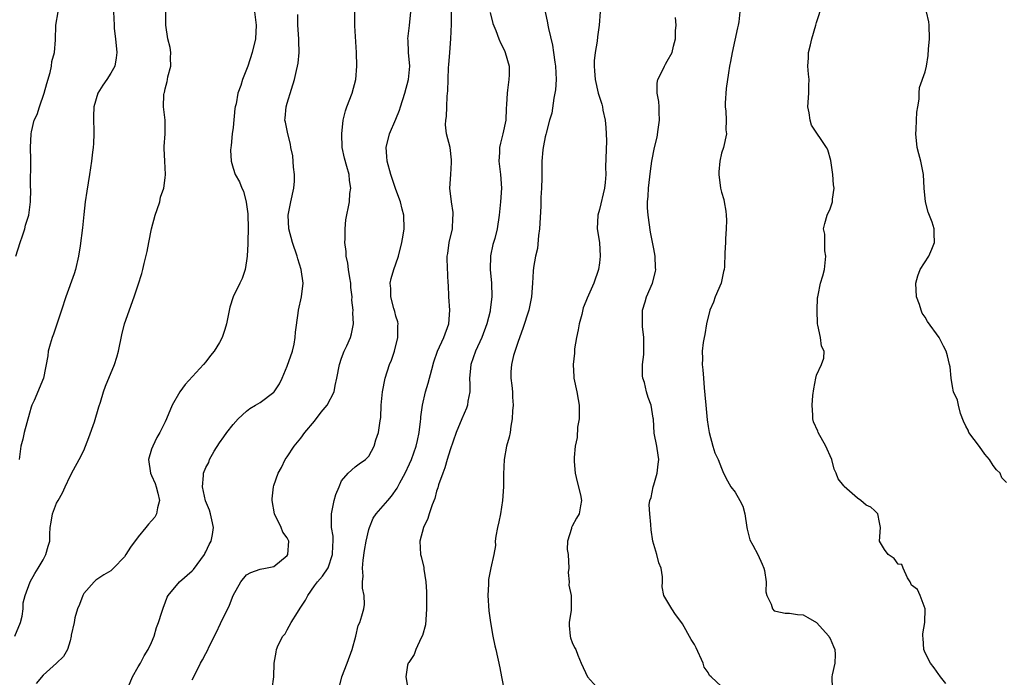
# Model space of a CAD drawing. Units: inches. Extents: x 2574000 to 2577000, y 1542000 to 1545000.
# Drawn here: x 2574214 to 2574359, y 1542735 to 1542832 of the extents above; entities that cross this region are included whole.
import ezdxf

# ---------------------------------------------------------------- set-up
doc = ezdxf.new("R2010")
doc.units = ezdxf.units.IN
doc.header["$MEASUREMENT"] = 0
doc.layers.add('LD25741542_2ft', color=151, linetype='Continuous')

msp = doc.modelspace()

# ---------------------------------------------------------------- linework, layer by layer
at = {"layer": 'LD25741542_2ft'}
for points, elevation in [([(2574350.02, 1542734.02), (2574349.25, 1542735), (2574349.16, 1542735.16), (2574349, 1542735.32), (2574348.34, 1542736.34), (2574347.77, 1542737), (2574347, 1542738.52), (2574346.78, 1542739), (2574346.71, 1542740.71), (2574346.67, 1542741), (2574346.66, 1542741.34), (2574346.94, 1542743), (2574347, 1542745), (2574346.25, 1542747), (2574345.85, 1542747.85), (2574345, 1542748.49), (2574344.79, 1542749), (2574344.4, 1542749.6), (2574343.75, 1542751), (2574343.56, 1542751.56), (2574343, 1542751.61), (2574342.41, 1542752.41), (2574341.53, 1542753), (2574341, 1542753.74), (2574340.25, 1542755), (2574340.43, 1542757), (2574340.26, 1542757.74), (2574340.02, 1542759), (2574339.51, 1542759.51), (2574339, 1542759.98), (2574338.3, 1542760.3), (2574337.5, 1542761), (2574337, 1542761.31), (2574335.06, 1542763.06), (2574335, 1542763.16), (2574334.17, 1542764.17), (2574333.9, 1542765), (2574333.59, 1542765.59), (2574333.23, 1542767), (2574333, 1542767.57), (2574332.54, 1542768.54), (2574332.37, 1542769), (2574331.25, 1542771), (2574331.19, 1542771.19), (2574330.56, 1542772.56), (2574330.43, 1542773), (2574330.43, 1542773.57), (2574330.32, 1542775), (2574330.45, 1542776.45), (2574330.57, 1542777.43), (2574330.86, 1542779), (2574331, 1542779.46), (2574331.72, 1542781), (2574332.04, 1542781.96), (2574332.1, 1542783), (2574331.71, 1542783.71), (2574331.58, 1542785), (2574331.2, 1542786.8), (2574331.13, 1542787), (2574331.06, 1542789), (2574331.15, 1542790.85), (2574331.17, 1542791), (2574331.22, 1542791.22), (2574331.56, 1542793), (2574331.91, 1542794.09), (2574332.14, 1542795), (2574332.38, 1542797), (2574332.23, 1542797.77), (2574332.21, 1542799), (2574332.22, 1542800.22), (2574332.03, 1542801), (2574332.23, 1542801.78), (2574332.56, 1542803), (2574333, 1542803.98), (2574333.36, 1542805), (2574333.36, 1542805.36), (2574333.6, 1542807), (2574333.51, 1542807.51), (2574333.4, 1542809), (2574333.1, 1542811.1), (2574332.64, 1542812.64), (2574332.45, 1542813), (2574330.27, 1542816.27), (2574330.04, 1542817), (2574329.9, 1542818.1), (2574329.72, 1542819), (2574329.85, 1542821), (2574329.87, 1542822.13), (2574329.88, 1542823), (2574329.79, 1542823.79), (2574329.7, 1542825), (2574329.79, 1542826.21), (2574329.82, 1542827), (2574330.1, 1542828.1), (2574330.3, 1542829), (2574330.88, 1542831), (2574331, 1542831.4), (2574331.89, 1542834.11)], 7808), ([(2574212.83, 1542741), (2574213.66, 1542743), (2574213.91, 1542743.91), (2574214.08, 1542745), (2574214.08, 1542745.92), (2574214.39, 1542747), (2574215.08, 1542749), (2574215.77, 1542750.23), (2574216.26, 1542751), (2574217, 1542752.21), (2574217.43, 1542753), (2574217.76, 1542754.24), (2574217.99, 1542755), (2574218.01, 1542756.01), (2574218.06, 1542757), (2574218.22, 1542757.78), (2574218.37, 1542759), (2574219, 1542760.56), (2574219.21, 1542761), (2574219.88, 1542762.12), (2574220.26, 1542763), (2574221, 1542764.56), (2574221.49, 1542765.49), (2574222.33, 1542767), (2574223, 1542768.36), (2574223.28, 1542769), (2574223.76, 1542770.24), (2574224.56, 1542772.56), (2574225.22, 1542774.78), (2574225.46, 1542775.46), (2574225.91, 1542777), (2574226.18, 1542777.82), (2574227.53, 1542781), (2574227.89, 1542782.11), (2574228.12, 1542783), (2574228.6, 1542785.4), (2574229.01, 1542786.99), (2574230.45, 1542791), (2574231, 1542792.76), (2574231.56, 1542794.44), (2574231.71, 1542795), (2574231.91, 1542795.91), (2574232.34, 1542797.66), (2574232.58, 1542799), (2574232.99, 1542801.01), (2574233.54, 1542803), (2574233.84, 1542803.84), (2574234.19, 1542805), (2574234.33, 1542805.67), (2574234.8, 1542807), (2574235, 1542808.51), (2574235.05, 1542809), (2574234.94, 1542811), (2574234.86, 1542812.86), (2574234.87, 1542813.13), (2574235.01, 1542815), (2574235, 1542817), (2574234.77, 1542819), (2574234.79, 1542820.79), (2574234.83, 1542821), (2574234.88, 1542821.12), (2574235, 1542821.62), (2574235.29, 1542822.71), (2574235.33, 1542823), (2574235.41, 1542823.41), (2574235.81, 1542825), (2574235.8, 1542826.2), (2574235.82, 1542827), (2574235.71, 1542827.71), (2574235.39, 1542829), (2574235.09, 1542831), (2574235.09, 1542833)], 7830), ([(2574212.97, 1542797), (2574213.62, 1542799), (2574213.98, 1542799.98), (2574214.3, 1542801), (2574214.43, 1542801.57), (2574214.91, 1542803), (2574215.17, 1542805), (2574215.2, 1542806.8), (2574215.17, 1542807.17), (2574215.18, 1542811.18), (2574215.17, 1542813), (2574215.26, 1542815), (2574215.3, 1542815.3), (2574215.7, 1542817), (2574216.13, 1542817.87), (2574216.46, 1542819), (2574217.18, 1542821), (2574217.56, 1542822.44), (2574218.05, 1542824.05), (2574218.24, 1542825), (2574218.32, 1542825.68), (2574218.69, 1542827), (2574218.84, 1542828.84), (2574218.9, 1542831), (2574219.21, 1542833)], 7834), ([(2574227.38, 1542833), (2574227.46, 1542831), (2574227.49, 1542830.51), (2574227.68, 1542829), (2574227.85, 1542827), (2574227.79, 1542826.21), (2574227.56, 1542825), (2574227, 1542823.93), (2574226.39, 1542823), (2574225.81, 1542822.19), (2574225.07, 1542821), (2574224.48, 1542819), (2574224.42, 1542817.58), (2574224.47, 1542815), (2574224.42, 1542813.58), (2574224.38, 1542813), (2574224.29, 1542812.29), (2574224.16, 1542811), (2574223.86, 1542809), (2574223.45, 1542806.55), (2574223.22, 1542805), (2574223, 1542803.11), (2574222.82, 1542801.18), (2574222.48, 1542798.48), (2574222.24, 1542797), (2574221.78, 1542795), (2574221.6, 1542794.4), (2574220.34, 1542791), (2574219.71, 1542789), (2574218.52, 1542785.48), (2574218.33, 1542785), (2574218.03, 1542784.03), (2574217.77, 1542783), (2574217.69, 1542782.31), (2574217.06, 1542779), (2574215.69, 1542775.69), (2574215.36, 1542775), (2574215.26, 1542774.74), (2574215, 1542773.86), (2574214.23, 1542771), (2574214, 1542770), (2574213.74, 1542769), (2574213.5, 1542767)], 7832), ([(2574248.15, 1542833), (2574248.41, 1542831), (2574248.31, 1542829), (2574247.84, 1542827), (2574247.19, 1542825), (2574247, 1542824.48), (2574246.37, 1542823), (2574246.13, 1542822.13), (2574245.7, 1542821), (2574245.45, 1542819.45), (2574245.32, 1542819), (2574245.28, 1542818.72), (2574245, 1542815.93), (2574244.88, 1542815), (2574244.72, 1542813.28), (2574244.66, 1542813), (2574244.62, 1542812.62), (2574244.7, 1542811), (2574245, 1542809.93), (2574245.31, 1542809), (2574245.94, 1542807.94), (2574246.29, 1542807), (2574246.56, 1542806.56), (2574246.95, 1542804.95), (2574247.2, 1542803.2), (2574247.25, 1542801), (2574247.17, 1542799.17), (2574247.2, 1542798.8), (2574247.08, 1542797), (2574247, 1542796.31), (2574246.79, 1542795), (2574246.32, 1542793.68), (2574246.01, 1542793), (2574245.03, 1542791), (2574244.52, 1542789.48), (2574244.04, 1542787), (2574243.81, 1542786.19), (2574243.4, 1542785), (2574243, 1542784.27), (2574242.2, 1542783), (2574241.68, 1542782.32), (2574241, 1542781.41), (2574240.65, 1542781), (2574237.95, 1542778.05), (2574237.17, 1542777), (2574236.05, 1542775), (2574235.21, 1542773), (2574235, 1542772.57), (2574234.23, 1542771), (2574233.75, 1542770.25), (2574233.16, 1542769), (2574233, 1542768.52), (2574232.54, 1542767), (2574232.83, 1542765), (2574233, 1542764.66), (2574233.5, 1542763.5), (2574233.66, 1542763), (2574233.92, 1542762.08), (2574234.18, 1542761), (2574233.88, 1542759.88), (2574233.73, 1542759), (2574233.47, 1542758.53), (2574233, 1542757.97), (2574232.53, 1542757.47), (2574232.16, 1542757), (2574231, 1542755.63), (2574229.9, 1542754.1), (2574229.21, 1542753), (2574229, 1542752.69), (2574227.4, 1542751), (2574227.2, 1542750.8), (2574227, 1542750.63), (2574225.96, 1542750.04), (2574224.76, 1542749.24), (2574224.51, 1542749), (2574223, 1542747.27), (2574222.85, 1542747), (2574222.36, 1542745.64), (2574222.09, 1542745), (2574221.69, 1542743.69), (2574221.57, 1542743), (2574221.15, 1542741.15), (2574221.14, 1542741), (2574221, 1542740.32), (2574220.59, 1542739), (2574220.02, 1542737.98), (2574219, 1542737), (2574217, 1542735.22), (2574216.01, 1542733.99)], 7828), ([(2574239, 1542734.55), (2574239.2, 1542735), (2574240.22, 1542737), (2574240.52, 1542737.48), (2574241, 1542738.42), (2574241.21, 1542738.79), (2574241.54, 1542739.54), (2574242.53, 1542741.48), (2574243.15, 1542742.85), (2574244.46, 1542745.54), (2574245.02, 1542746.98), (2574246.13, 1542749), (2574247, 1542750.04), (2574247.62, 1542750.38), (2574249, 1542750.85), (2574249.76, 1542751), (2574251, 1542751.27), (2574253, 1542752.88), (2574253.08, 1542753), (2574253.22, 1542755), (2574253, 1542755.45), (2574252.32, 1542756.32), (2574252.07, 1542757), (2574251.11, 1542759), (2574250.79, 1542761), (2574250.79, 1542761.21), (2574250.96, 1542763), (2574251, 1542763.17), (2574251.64, 1542765), (2574252.14, 1542765.86), (2574252.7, 1542767), (2574253, 1542767.42), (2574254.02, 1542769), (2574255, 1542770.18), (2574255.59, 1542771), (2574257, 1542772.65), (2574258.01, 1542773.99), (2574258.85, 1542775), (2574259.88, 1542777), (2574260.06, 1542777.94), (2574260.31, 1542779), (2574260.68, 1542781), (2574261, 1542781.94), (2574261.4, 1542783), (2574261.76, 1542783.76), (2574262.3, 1542785), (2574262.46, 1542785.54), (2574262.73, 1542787), (2574262.64, 1542788.64), (2574262.69, 1542789), (2574262.5, 1542790.5), (2574262.54, 1542791), (2574262.35, 1542792.35), (2574262.34, 1542793), (2574262.19, 1542793.81), (2574262.02, 1542795), (2574261.93, 1542795.93), (2574261.67, 1542797), (2574261.66, 1542797.66), (2574261.48, 1542799), (2574261.52, 1542799.52), (2574261.51, 1542801), (2574261.64, 1542802.36), (2574262.14, 1542805), (2574262.21, 1542806.21), (2574262.34, 1542807), (2574262.15, 1542808.15), (2574262.11, 1542809), (2574261.79, 1542810.21), (2574261.43, 1542811.43), (2574261.08, 1542813), (2574261.01, 1542815), (2574261.23, 1542817), (2574261.58, 1542818.42), (2574261.78, 1542819), (2574262.54, 1542821), (2574263.08, 1542823), (2574263.24, 1542825), (2574263.21, 1542827), (2574262.94, 1542830.94), (2574262.93, 1542833)], 7824), ([(2574250.78, 1542733.22), (2574251.01, 1542735.01), (2574251.08, 1542737), (2574251.37, 1542738.63), (2574251.41, 1542739), (2574251.66, 1542739.66), (2574252.34, 1542741), (2574252.66, 1542741.34), (2574253, 1542741.92), (2574253.59, 1542743), (2574254.49, 1542744.49), (2574254.91, 1542745.09), (2574255.69, 1542746.31), (2574256, 1542747), (2574257, 1542748.4), (2574257.45, 1542749), (2574258.19, 1542749.81), (2574259, 1542751.03), (2574259.68, 1542753), (2574259.71, 1542754.29), (2574259.77, 1542755), (2574259.74, 1542755.74), (2574259.53, 1542757), (2574259.49, 1542759), (2574259.92, 1542761), (2574260.15, 1542761.85), (2574260.62, 1542763), (2574261, 1542763.87), (2574261.97, 1542765), (2574263, 1542765.93), (2574263.61, 1542766.39), (2574264.51, 1542767), (2574265, 1542767.5), (2574265.8, 1542769), (2574266.06, 1542769.94), (2574266.45, 1542771), (2574266.7, 1542772.7), (2574266.8, 1542773.2), (2574266.84, 1542775), (2574267.02, 1542777), (2574267.43, 1542779), (2574268.07, 1542781), (2574268.33, 1542781.67), (2574268.79, 1542783), (2574269.27, 1542785), (2574269.27, 1542786.73), (2574269.32, 1542787), (2574269.29, 1542787.29), (2574269, 1542788.14), (2574268.85, 1542788.85), (2574268.71, 1542789.29), (2574268.27, 1542791), (2574268.24, 1542792.24), (2574268.17, 1542793), (2574268.31, 1542793.69), (2574268.7, 1542795), (2574269, 1542795.83), (2574269.4, 1542797), (2574269.87, 1542799), (2574270.07, 1542800.07), (2574270.2, 1542801), (2574270.17, 1542803), (2574269.91, 1542803.91), (2574269.68, 1542805), (2574269, 1542806.81), (2574268.23, 1542809), (2574267.69, 1542811), (2574267.67, 1542811.67), (2574267.57, 1542813), (2574268.06, 1542815), (2574269, 1542817.18), (2574269.51, 1542818.49), (2574269.7, 1542819), (2574270.34, 1542821), (2574270.84, 1542823), (2574271.03, 1542825), (2574270.87, 1542827), (2574270.79, 1542828.79), (2574270.75, 1542829), (2574271.01, 1542830.99), (2574271.2, 1542833)], 7822), ([(2574260.63, 1542733.37), (2574261.02, 1542735), (2574261.83, 1542737), (2574262.55, 1542739), (2574263.09, 1542741), (2574263.45, 1542742.55), (2574263.68, 1542743), (2574263.98, 1542743.98), (2574264.26, 1542745), (2574264.35, 1542745.65), (2574264.32, 1542747), (2574264.07, 1542748.07), (2574264.09, 1542749), (2574264.17, 1542749.83), (2574264.07, 1542751), (2574264.16, 1542752.16), (2574264.38, 1542753.62), (2574264.61, 1542755), (2574265, 1542756.71), (2574265.09, 1542757), (2574265.65, 1542758.35), (2574266.09, 1542759), (2574267.79, 1542761), (2574268.37, 1542761.63), (2574269.19, 1542762.81), (2574269.56, 1542763.56), (2574270.35, 1542765), (2574271, 1542766.37), (2574271.28, 1542767), (2574271.98, 1542769), (2574272.18, 1542769.82), (2574272.42, 1542771), (2574272.63, 1542772.63), (2574272.67, 1542773), (2574272.68, 1542773.32), (2574272.92, 1542775), (2574273.38, 1542777), (2574273.75, 1542778.25), (2574274.28, 1542780.28), (2574274.6, 1542781.4), (2574275.15, 1542783), (2574276.07, 1542785), (2574276.8, 1542787), (2574276.95, 1542789), (2574276.81, 1542791), (2574276.75, 1542792.75), (2574276.72, 1542793), (2574276.55, 1542796.55), (2574276.57, 1542797), (2574276.65, 1542797.35), (2574276.87, 1542799), (2574277.33, 1542801), (2574277.41, 1542802.59), (2574277.44, 1542803), (2574277.43, 1542803.43), (2574277.19, 1542805), (2574276.97, 1542807), (2574277.08, 1542809), (2574277.21, 1542810.79), (2574277.2, 1542811.2), (2574276.99, 1542813), (2574276.45, 1542815), (2574276.32, 1542816.32), (2574276.34, 1542817), (2574276.45, 1542817.55), (2574276.51, 1542819), (2574276.55, 1542820.55), (2574276.66, 1542821.34), (2574276.68, 1542823), (2574276.76, 1542824.76), (2574276.81, 1542825.19), (2574276.96, 1542827), (2574277.1, 1542829), (2574277.19, 1542831.19), (2574277.2, 1542833)], 7820), ([(2574282.87, 1542832.87), (2574283.27, 1542831.27), (2574283.75, 1542830.25), (2574284.19, 1542829), (2574284.42, 1542828.42), (2574285, 1542827.27), (2574285.12, 1542827), (2574285.67, 1542825), (2574285.69, 1542823.69), (2574285.65, 1542823), (2574285.46, 1542821.46), (2574285.38, 1542821), (2574285.32, 1542819.32), (2574285.26, 1542818.74), (2574285.18, 1542817), (2574284.76, 1542815), (2574284.39, 1542813.61), (2574284.27, 1542813), (2574284.25, 1542812.25), (2574284.19, 1542811), (2574284.43, 1542809), (2574284.55, 1542807), (2574284.41, 1542805), (2574284.23, 1542803), (2574283.92, 1542801), (2574283.57, 1542799.57), (2574283.3, 1542798.7), (2574282.96, 1542797.04), (2574282.9, 1542795), (2574283.07, 1542793), (2574283.13, 1542791), (2574282.91, 1542789.09), (2574282.87, 1542788.87), (2574282.42, 1542787), (2574281.68, 1542785), (2574280.74, 1542783), (2574280.03, 1542781), (2574279.93, 1542779.93), (2574279.87, 1542779), (2574279.91, 1542778.09), (2574279.88, 1542777), (2574279.6, 1542775.6), (2574279.53, 1542775), (2574279.4, 1542774.6), (2574278.71, 1542773), (2574277.89, 1542771), (2574277, 1542768.43), (2574276.57, 1542767), (2574276.23, 1542765.77), (2574275.9, 1542765), (2574275.3, 1542763.3), (2574275.18, 1542762.82), (2574275, 1542762.34), (2574274.72, 1542761.28), (2574274.34, 1542760.34), (2574273.89, 1542759), (2574273.7, 1542758.3), (2574273.06, 1542757), (2574272.53, 1542755), (2574272.64, 1542753), (2574272.74, 1542752.74), (2574273.12, 1542751.12), (2574273.13, 1542750.87), (2574273.41, 1542749), (2574273.51, 1542747.51), (2574273.53, 1542745), (2574273.4, 1542743.4), (2574273.35, 1542742.65), (2574272.92, 1542741.08), (2574272.72, 1542740.72), (2574271.92, 1542739), (2574271.7, 1542738.3), (2574270.89, 1542737.11), (2574270.79, 1542737), (2574270.73, 1542736.73), (2574270.44, 1542735), (2574270.82, 1542733)], 7818), ([(2574291.02, 1542833), (2574291.35, 1542831.35), (2574291.39, 1542831), (2574291.48, 1542830.52), (2574292.07, 1542828.07), (2574292.24, 1542827), (2574292.43, 1542825.57), (2574292.53, 1542825), (2574292.61, 1542823), (2574292.51, 1542821.49), (2574292.44, 1542821), (2574292.26, 1542820.26), (2574291.96, 1542818.04), (2574291.64, 1542817), (2574291.13, 1542815.13), (2574291.09, 1542814.91), (2574291, 1542814.56), (2574290.75, 1542813.25), (2574290.69, 1542813), (2574290.65, 1542812.65), (2574290.5, 1542811), (2574290.51, 1542808.51), (2574290.47, 1542807), (2574290.38, 1542805.62), (2574290.35, 1542804.35), (2574290.18, 1542801), (2574290.03, 1542800.03), (2574289.87, 1542798.13), (2574289.58, 1542797), (2574289.29, 1542795.29), (2574289.24, 1542794.76), (2574289.14, 1542793), (2574289, 1542791), (2574288.59, 1542789), (2574287.7, 1542786.3), (2574287, 1542784.4), (2574286.34, 1542782.34), (2574286.05, 1542781), (2574285.96, 1542779.96), (2574285.96, 1542779), (2574286.09, 1542777.91), (2574286.17, 1542777), (2574286.2, 1542776.2), (2574286.27, 1542775), (2574286.19, 1542774.19), (2574286.15, 1542773), (2574285.95, 1542771.95), (2574285.85, 1542771), (2574285.69, 1542770.31), (2574285.32, 1542769), (2574284.95, 1542767), (2574284.87, 1542764.87), (2574284.86, 1542763), (2574284.71, 1542761), (2574284.39, 1542759), (2574284.16, 1542757.85), (2574283.96, 1542757), (2574283.71, 1542755.71), (2574283.64, 1542755), (2574283.67, 1542754.33), (2574283.43, 1542753), (2574283, 1542751.06), (2574282.66, 1542749.34), (2574282.63, 1542749), (2574282.63, 1542748.63), (2574282.53, 1542747), (2574282.7, 1542744.7), (2574282.95, 1542743), (2574283.3, 1542741), (2574283.57, 1542739.57), (2574283.75, 1542739), (2574284.33, 1542736.33), (2574284.56, 1542735), (2574284.96, 1542732.96)], 7816), ([(2574299.08, 1542833), (2574298.94, 1542831), (2574298.71, 1542829.29), (2574298.67, 1542828.67), (2574298.37, 1542827), (2574298.21, 1542825.79), (2574298.21, 1542825), (2574298.29, 1542824.29), (2574298.35, 1542823), (2574298.82, 1542821), (2574299, 1542820.41), (2574299.37, 1542819.37), (2574299.45, 1542819), (2574299.51, 1542818.49), (2574299.85, 1542817), (2574299.96, 1542815.96), (2574300.01, 1542815), (2574300.02, 1542813.98), (2574299.91, 1542810.09), (2574299.93, 1542809), (2574299.83, 1542807.83), (2574299.74, 1542807), (2574299, 1542803.88), (2574298.74, 1542803), (2574298.67, 1542801), (2574298.99, 1542799), (2574299.11, 1542797), (2574299, 1542796.01), (2574298.86, 1542795), (2574298.17, 1542793), (2574297.19, 1542790.81), (2574297, 1542790.3), (2574296.61, 1542789.39), (2574296.4, 1542788.4), (2574296, 1542787), (2574295.86, 1542786.14), (2574295.61, 1542785), (2574295.33, 1542783.33), (2574295.31, 1542783), (2574295.32, 1542782.68), (2574295.14, 1542781), (2574295.22, 1542779.22), (2574295.24, 1542779), (2574295.67, 1542777), (2574295.88, 1542775.88), (2574296.01, 1542775), (2574296.02, 1542773.98), (2574295.99, 1542773), (2574295.77, 1542771.77), (2574295.72, 1542770.28), (2574295.44, 1542769), (2574295.29, 1542767.29), (2574295.27, 1542767), (2574295.28, 1542766.72), (2574295.41, 1542765), (2574295.71, 1542763.71), (2574296.19, 1542761.81), (2574296.35, 1542761), (2574296.19, 1542760.19), (2574296, 1542759), (2574295.62, 1542758.38), (2574295, 1542757.2), (2574294.87, 1542757), (2574294.86, 1542756.86), (2574294.28, 1542755), (2574294.26, 1542753.74), (2574294.38, 1542753), (2574294.47, 1542751), (2574294.39, 1542750.39), (2574294.54, 1542749), (2574294.5, 1542748.5), (2574294.83, 1542747), (2574294.82, 1542745), (2574294.81, 1542744.81), (2574294.51, 1542743), (2574294.54, 1542742.54), (2574294.69, 1542741), (2574294.75, 1542740.75), (2574295, 1542740.06), (2574295.33, 1542739.33), (2574295.53, 1542739), (2574295.82, 1542738.18), (2574296.3, 1542737), (2574297.23, 1542735), (2574299, 1542733.02)], 7814), ([(2574319.69, 1542833), (2574319.53, 1542831.53), (2574319.45, 1542831), (2574319.35, 1542830.65), (2574318.57, 1542827), (2574318.32, 1542825.68), (2574318.18, 1542825), (2574317.99, 1542823.99), (2574317.67, 1542821.67), (2574317.52, 1542819.52), (2574317.53, 1542819), (2574317.64, 1542818.36), (2574317.65, 1542817), (2574317.62, 1542815.62), (2574317.73, 1542815), (2574317.3, 1542813), (2574317, 1542812.15), (2574316.76, 1542811), (2574316.6, 1542809.4), (2574316.58, 1542809), (2574316.84, 1542807), (2574317, 1542806.42), (2574317.34, 1542805.34), (2574317.37, 1542805), (2574317.61, 1542803.61), (2574317.67, 1542803), (2574317.7, 1542802.3), (2574317.69, 1542801), (2574317.56, 1542799.56), (2574317.55, 1542799), (2574317.48, 1542797.48), (2574317.42, 1542795.42), (2574317.38, 1542795), (2574317.29, 1542794.71), (2574316.92, 1542793), (2574316.07, 1542791), (2574315.79, 1542790.21), (2574315.25, 1542789), (2574314.78, 1542787), (2574314.54, 1542785.46), (2574314.42, 1542785), (2574314.26, 1542784.26), (2574314.12, 1542783), (2574314.17, 1542781.83), (2574314.14, 1542781), (2574314.23, 1542780.23), (2574314.34, 1542779), (2574314.42, 1542777.58), (2574314.55, 1542776.55), (2574314.66, 1542775), (2574314.86, 1542772.86), (2574315, 1542771.9), (2574315.16, 1542771), (2574315.71, 1542769), (2574316.02, 1542768.02), (2574316.47, 1542767), (2574317, 1542765.73), (2574317.27, 1542765), (2574317.87, 1542763.87), (2574318.37, 1542763), (2574319, 1542762.21), (2574319.69, 1542761), (2574320.12, 1542760.12), (2574320.42, 1542759), (2574320.74, 1542757), (2574320.75, 1542756.75), (2574321.17, 1542755.17), (2574321.62, 1542754.38), (2574322.35, 1542753), (2574323, 1542751.58), (2574323.23, 1542751), (2574323.32, 1542750.68), (2574323.58, 1542749), (2574323.54, 1542747.54), (2574323.65, 1542747), (2574324.28, 1542745.72), (2574324.48, 1542745), (2574324.73, 1542744.73), (2574325, 1542744.65), (2574326.37, 1542744.37), (2574327, 1542744.39), (2574328.2, 1542744.2), (2574329, 1542744.15), (2574329.72, 1542743.72), (2574331, 1542743.01), (2574332.8, 1542741), (2574332.85, 1542740.85), (2574333, 1542740.62), (2574333.48, 1542739.48), (2574333.7, 1542739), (2574333.74, 1542738.26), (2574333.69, 1542737), (2574333.3, 1542735.3), (2574333.25, 1542735), (2574333.28, 1542733.28)], 7810), ([(2574359, 1542763.61), (2574358.3, 1542764.3), (2574358.05, 1542765), (2574357.49, 1542765.49), (2574357, 1542766.15), (2574356.49, 1542767), (2574355.78, 1542767.78), (2574355, 1542768.92), (2574353.41, 1542771), (2574353.33, 1542771.33), (2574353, 1542771.95), (2574352.66, 1542772.66), (2574352.2, 1542773.8), (2574351.91, 1542775), (2574351.77, 1542775.77), (2574351.18, 1542777), (2574351, 1542777.78), (2574350.81, 1542779), (2574350.67, 1542780.67), (2574350.58, 1542781), (2574350.29, 1542782.29), (2574350.08, 1542783), (2574349.71, 1542783.7), (2574349.05, 1542785), (2574347.35, 1542787.35), (2574347, 1542787.97), (2574346.56, 1542788.56), (2574346.39, 1542789), (2574346.16, 1542789.84), (2574345.74, 1542791), (2574345.62, 1542793), (2574345.91, 1542794.09), (2574346.26, 1542795), (2574347.54, 1542797), (2574347.99, 1542798.01), (2574348.38, 1542799), (2574348.32, 1542800.32), (2574348.32, 1542801), (2574348.01, 1542801.99), (2574347.46, 1542803.46), (2574347.03, 1542805), (2574346.84, 1542807), (2574346.77, 1542809), (2574346.38, 1542811), (2574346.04, 1542812.04), (2574345.84, 1542813), (2574345.6, 1542815), (2574345.67, 1542815.67), (2574345.71, 1542817), (2574345.78, 1542818.22), (2574345.93, 1542819), (2574346.12, 1542820.12), (2574346.11, 1542821), (2574346.18, 1542821.82), (2574347, 1542824.15), (2574347.21, 1542825), (2574347.45, 1542826.55), (2574347.5, 1542827.5), (2574347.64, 1542829), (2574347.58, 1542831), (2574347.53, 1542831.53), (2574347.18, 1542833)], 7806), ([(2574229.59, 1542733.59), (2574230.2, 1542735), (2574231, 1542736.46), (2574231.35, 1542737), (2574231.91, 1542738.09), (2574232.5, 1542739), (2574233, 1542740.07), (2574233.36, 1542741), (2574233.74, 1542742.26), (2574234.03, 1542743), (2574234.53, 1542744.53), (2574234.74, 1542745.26), (2574235, 1542745.91), (2574235.28, 1542746.72), (2574235.46, 1542747), (2574237.13, 1542749), (2574239, 1542750.62), (2574239.17, 1542750.83), (2574240.78, 1542753), (2574240.85, 1542753.15), (2574241, 1542753.39), (2574241.49, 1542754.51), (2574241.77, 1542755), (2574241.99, 1542755.99), (2574242.14, 1542757), (2574241.87, 1542758.13), (2574241.69, 1542759), (2574241.53, 1542759.53), (2574240.94, 1542760.94), (2574240.52, 1542763), (2574240.67, 1542764.67), (2574240.67, 1542765), (2574241, 1542765.82), (2574241.41, 1542766.59), (2574241.54, 1542767), (2574242.24, 1542768.24), (2574243, 1542769.48), (2574243.64, 1542770.36), (2574244.08, 1542771), (2574245, 1542772.18), (2574245.74, 1542773), (2574247, 1542774.12), (2574247.48, 1542774.52), (2574248.31, 1542775), (2574249, 1542775.43), (2574251, 1542776.93), (2574251.06, 1542777), (2574251.83, 1542778.17), (2574252.23, 1542779), (2574253, 1542780.77), (2574253.74, 1542783), (2574253.99, 1542783.99), (2574254.17, 1542785), (2574254.2, 1542785.8), (2574254.58, 1542788.58), (2574254.63, 1542789), (2574255.07, 1542791), (2574255.31, 1542793), (2574255.04, 1542795), (2574254.57, 1542796.57), (2574254.45, 1542797), (2574253.77, 1542799), (2574253.2, 1542801), (2574253.11, 1542803), (2574253.52, 1542805), (2574253.98, 1542807), (2574254.04, 1542808.04), (2574254.07, 1542809), (2574253.92, 1542810.08), (2574253.79, 1542811.79), (2574253.52, 1542813), (2574253.48, 1542813.49), (2574253.08, 1542815), (2574252.73, 1542816.73), (2574252.65, 1542817), (2574252.7, 1542817.3), (2574252.81, 1542819), (2574253, 1542819.55), (2574253.61, 1542821.61), (2574254.07, 1542823), (2574254.36, 1542824.36), (2574254.52, 1542825), (2574254.59, 1542825.41), (2574254.73, 1542827), (2574254.69, 1542828.69), (2574254.7, 1542829), (2574254.55, 1542831), (2574254.57, 1542832.57)], 7826), ([(2574317, 1542733.55), (2574315.48, 1542735), (2574315.2, 1542735.2), (2574315, 1542735.65), (2574314.41, 1542736.41), (2574314.29, 1542737), (2574313.27, 1542739.27), (2574313, 1542739.77), (2574312.49, 1542740.49), (2574311.22, 1542742.78), (2574311, 1542743.15), (2574310.2, 1542744.2), (2574309.64, 1542745), (2574308.5, 1542747), (2574308.26, 1542748.26), (2574308.29, 1542749), (2574308.28, 1542749.72), (2574308.09, 1542751), (2574307.77, 1542751.77), (2574307.44, 1542753), (2574306.86, 1542755), (2574306.63, 1542756.63), (2574306.57, 1542757.43), (2574306.41, 1542759), (2574306.34, 1542760.34), (2574306.42, 1542761), (2574306.6, 1542761.4), (2574306.9, 1542763), (2574307, 1542763.27), (2574307.51, 1542765), (2574307.67, 1542766.33), (2574307.73, 1542767), (2574307.67, 1542767.67), (2574307.45, 1542769), (2574307.08, 1542770.92), (2574306.95, 1542772.95), (2574306.9, 1542773.1), (2574306.62, 1542775), (2574306.16, 1542776.16), (2574305.91, 1542777), (2574305.62, 1542778.38), (2574305.4, 1542779), (2574305.34, 1542779.34), (2574305.36, 1542781), (2574305.52, 1542782.48), (2574305.56, 1542783.56), (2574305.55, 1542785), (2574305.36, 1542786.64), (2574305.35, 1542787), (2574305.36, 1542789), (2574305.74, 1542790.26), (2574305.94, 1542791), (2574306.82, 1542793), (2574307.26, 1542794.74), (2574307.3, 1542795), (2574307.27, 1542795.27), (2574307.19, 1542797), (2574307, 1542798.06), (2574306.51, 1542800.51), (2574306.16, 1542803), (2574306.08, 1542804.08), (2574306.08, 1542805), (2574306.17, 1542805.83), (2574306.21, 1542807), (2574306.51, 1542809.49), (2574306.74, 1542811), (2574307.1, 1542813), (2574307.5, 1542814.5), (2574307.63, 1542815.63), (2574307.85, 1542817), (2574307.79, 1542818.21), (2574307.79, 1542819), (2574307.76, 1542819.76), (2574307.52, 1542821), (2574307.51, 1542822.49), (2574307.61, 1542823), (2574308.24, 1542824.24), (2574308.56, 1542825), (2574308.72, 1542825.28), (2574309, 1542825.7), (2574309.71, 1542827), (2574309.92, 1542827.92), (2574310.21, 1542829), (2574310.19, 1542830.19), (2574310.28, 1542831), (2574310.18, 1542832.17)], 7812)]:
    msp.add_lwpolyline(points, dxfattribs=dict(at, elevation=elevation))

doc.saveas('drawing.dxf')
